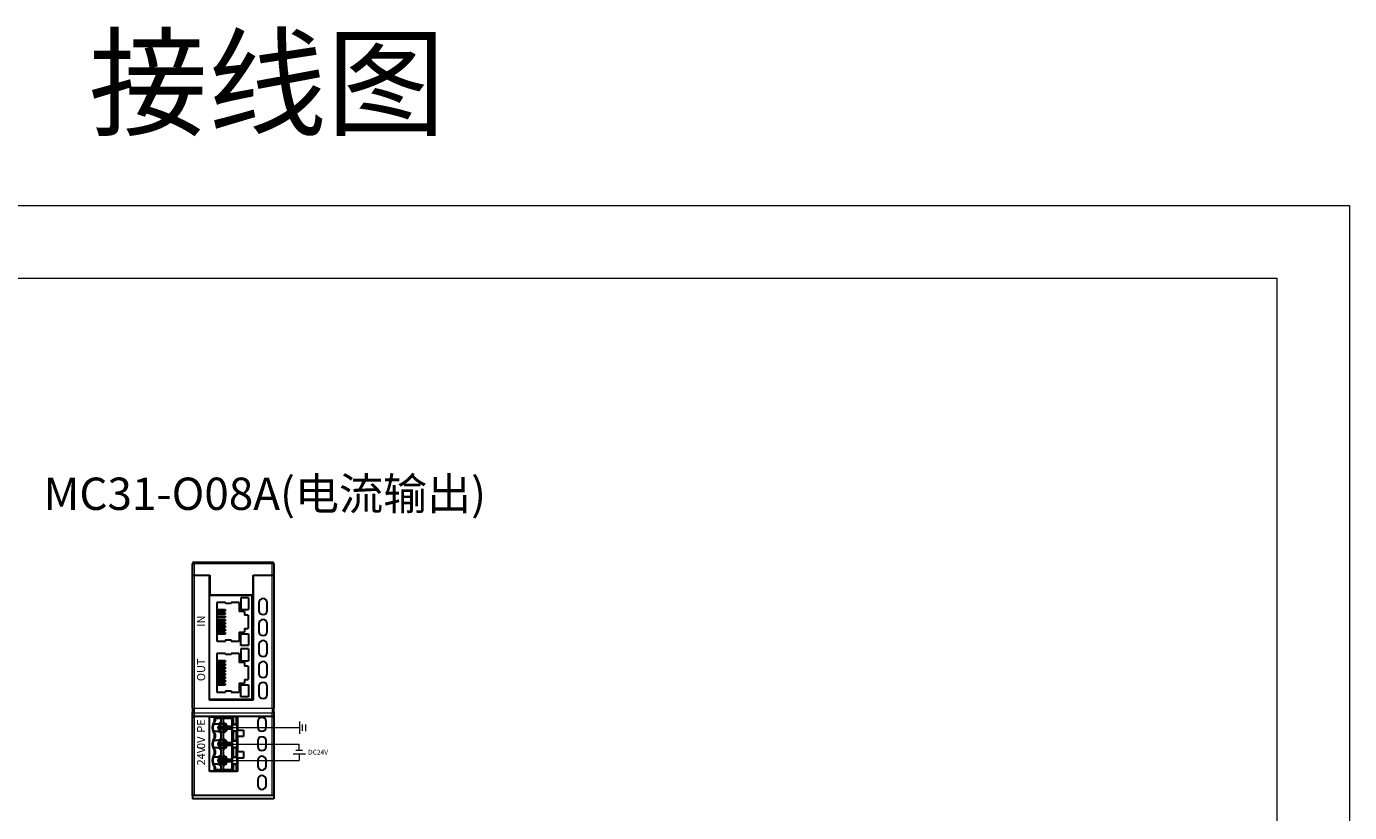
# Model space of a CAD drawing. Units: millimetres. Extents: x 1542 to 2913, y 3840 to 4369.
# Drawn here: x 2504 to 2913, y 4125 to 4369 of the extents above; entities that cross this region are included whole.
import ezdxf

# ---------------------------------------------------------------- set-up
doc = ezdxf.new("R2010")
doc.units = ezdxf.units.MM
doc.layers.get('0').update_dxf_attribs({"lineweight": 18})
doc.layers.add('DIM', color=3, linetype='Continuous', lineweight=13)
doc.layers.add('DWG', color=7, linetype='Continuous', lineweight=30)
doc.styles.add('宋体', font='txt')
doc.styles.add('标准', font='txt', dxfattribs={"width": 0.8})

msp = doc.modelspace()

# ---------------------------------------------------------------- linework, layer by layer
for points in [[(2245.035, 4313.165), (2913.285, 4313.165), (2913.285, 3840.665), (2245.035, 3840.665)], [(2267.535, 4290.665), (2890.785, 4290.665), (2890.785, 3863.165), (2267.535, 3863.165)]]:
    msp.add_lwpolyline(points, close=True)
at = {"layer": 'DIM', "color": 3}
msp.add_line((2564.192, 4151.551), (2588.081, 4151.551), dxfattribs=at)
at = {"layer": 'DIM', "color": 0}
for p, q in [((2588.081, 4153.464), (2588.081, 4149.638)), ((2589.071, 4150.557), (2589.071, 4152.546)), ((2590.058, 4150.489), (2590.058, 4152.478)), ((2586.121, 4143.439), (2589.947, 4143.439)), ((2589.028, 4144.429), (2587.04, 4144.429))]:
    msp.add_line(p, q, dxfattribs=at)
at = {"layer": 'DIM', "color": 5}
for p in [(2564.192, 4146.471), (2588.034, 4144.429)]:
    msp.add_line(p, (2588.034, 4146.471), dxfattribs=at)
at = {"layer": 'DIM', "color": 1}
for p in [(2588.034, 4143.439), (2564.192, 4141.391)]:
    msp.add_line(p, (2588.034, 4141.391), dxfattribs=at)
at = {"layer": 'DWG', "linetype": 'Continuous', "lineweight": 5}
for p, q in [((2554.992, 4202.271), (2555.492, 4202.271)), ((2555.492, 4202.771), (2555.492, 4202.271)), ((2555.492, 4202.271), (2555.492, 4198.755)), ((2579.692, 4202.271), (2555.492, 4202.271)), ((2579.692, 4202.771), (2579.692, 4202.271)), ((2580.192, 4202.271), (2579.692, 4202.271)), ((2579.692, 4198.755), (2579.692, 4202.271)), ((2555.492, 4198.755), (2555.492, 4157.588)), ((2579.692, 4157.588), (2579.692, 4198.755)), ((2554.992, 4157.588), (2555.492, 4157.588)), ((2555.492, 4157.588), (2579.692, 4157.588)), ((2555.492, 4157.588), (2555.492, 4156.056)), ((2579.692, 4156.056), (2555.492, 4156.056)), ((2555.492, 4156.056), (2555.492, 4154.977)), ((2555.492, 4154.977), (2555.492, 4130.518)), ((2567.526, 4152.635), (2567.526, 4154.479)), ((2567.722, 4154.491), (2567.722, 4152.651)), ((2568.43, 4154.891), (2568.43, 4152.651)), ((2568.626, 4154.891), (2568.626, 4152.635)), ((2579.692, 4157.588), (2580.192, 4157.588)), ((2579.692, 4157.588), (2579.692, 4156.056)), ((2579.692, 4154.977), (2579.692, 4156.056)), ((2579.692, 4130.518), (2579.692, 4154.977)), ((2567.526, 4147.555), (2567.526, 4150.467)), ((2567.722, 4150.451), (2567.722, 4147.571)), ((2568.43, 4150.451), (2568.43, 4147.571)), ((2568.626, 4150.467), (2568.626, 4147.555)), ((2567.526, 4142.475), (2567.526, 4145.387)), ((2567.722, 4145.371), (2567.722, 4142.491)), ((2568.43, 4145.371), (2568.43, 4142.491)), ((2568.626, 4145.387), (2568.626, 4142.475)), ((2567.526, 4138.463), (2567.526, 4140.307)), ((2567.722, 4140.291), (2567.722, 4138.451)), ((2568.43, 4140.291), (2568.43, 4138.051)), ((2568.626, 4140.307), (2568.626, 4138.051))]:
    msp.add_line(p, q, dxfattribs=at)
at = {"layer": 'DWG', "linetype": 'Continuous'}
for p, q in [((2554.992, 4198.755), (2554.992, 4202.271)), ((2555.492, 4202.771), (2561.992, 4202.771)), ((2561.992, 4202.771), (2579.692, 4202.771)), ((2580.192, 4202.271), (2580.192, 4198.755)), ((2554.992, 4198.755), (2555.492, 4198.755)), ((2554.992, 4157.588), (2554.992, 4198.755)), ((2554.992, 4198.755), (2555.492, 4198.755)), ((2555.492, 4198.755), (2560.342, 4198.755)), ((2555.492, 4198.755), (2560.292, 4198.755)), ((2560.292, 4160.055), (2560.292, 4198.755)), ((2560.342, 4197.655), (2560.292, 4197.655)), ((2560.342, 4198.755), (2560.342, 4192.555)), ((2573.742, 4198.755), (2579.692, 4198.755)), ((2573.742, 4192.555), (2573.742, 4198.755)), ((2573.792, 4197.655), (2573.742, 4197.655)), ((2573.792, 4198.755), (2573.792, 4160.055)), ((2573.792, 4198.755), (2579.692, 4198.755)), ((2580.192, 4198.755), (2579.692, 4198.755)), ((2579.692, 4198.755), (2580.192, 4198.755)), ((2580.192, 4198.755), (2580.192, 4157.588)), ((2560.292, 4160.255), (2560.292, 4192.555)), ((2573.392, 4192.555), (2560.292, 4192.555)), ((2560.342, 4192.555), (2573.742, 4192.555)), ((2569.947, 4191.718), (2569.947, 4188.08)), ((2572.284, 4191.718), (2572.284, 4188.08)), ((2573.392, 4192.555), (2573.392, 4160.255)), ((2573.392, 4191.571), (2573.792, 4191.571)), ((2562.525, 4190.296), (2562.525, 4178.357)), ((2562.774, 4188.143), (2562.525, 4188.143)), ((2562.525, 4187.648), (2562.774, 4187.648)), ((2562.774, 4188.143), (2565.087, 4188.143)), ((2562.774, 4188.143), (2562.774, 4187.648)), ((2562.774, 4187.648), (2565.087, 4187.648)), ((2565.087, 4188.143), (2565.087, 4187.648)), ((2565.2, 4190.296), (2565.2, 4189.959)), ((2566.995, 4190.296), (2566.995, 4189.959)), ((2569.417, 4190.296), (2569.417, 4187.501)), ((2571.139, 4187.501), (2571.139, 4186.393)), ((2573.392, 4189.041), (2573.525, 4188.993)), ((2575.542, 4190.238), (2575.542, 4187.838)), ((2578.142, 4187.838), (2578.142, 4190.238)), ((2562.774, 4187.127), (2562.525, 4187.127)), ((2562.525, 4186.632), (2562.774, 4186.632)), ((2562.774, 4186.111), (2562.525, 4186.111)), ((2562.525, 4185.603), (2562.774, 4185.603)), ((2562.774, 4185.082), (2562.525, 4185.082)), ((2562.525, 4184.587), (2562.774, 4184.587)), ((2562.774, 4184.066), (2562.525, 4184.066)), ((2562.525, 4183.571), (2562.774, 4183.571)), ((2562.774, 4187.127), (2562.774, 4186.632)), ((2562.774, 4187.127), (2565.087, 4187.127)), ((2565.087, 4186.632), (2562.774, 4186.632)), ((2562.774, 4186.111), (2565.087, 4186.111)), ((2562.774, 4186.111), (2562.774, 4185.603)), ((2565.087, 4185.603), (2562.774, 4185.603)), ((2562.774, 4185.082), (2562.774, 4184.587)), ((2562.774, 4185.082), (2565.087, 4185.082)), ((2562.774, 4184.587), (2565.087, 4184.587)), ((2562.774, 4183.571), (2562.774, 4184.066)), ((2565.087, 4184.066), (2562.774, 4184.066)), ((2562.774, 4183.571), (2565.087, 4183.571)), ((2565.087, 4187.127), (2565.087, 4186.632)), ((2565.087, 4186.111), (2565.087, 4185.603)), ((2565.087, 4185.082), (2565.087, 4184.587)), ((2565.087, 4184.066), (2565.087, 4183.571)), ((2572.248, 4186.393), (2572.248, 4182.261)), ((2573.392, 4185.041), (2573.525, 4184.993)), ((2575.542, 4183.74), (2575.542, 4181.34)), ((2578.142, 4181.34), (2578.142, 4183.74)), ((2562.774, 4183.05), (2562.525, 4183.05)), ((2562.525, 4182.542), (2562.774, 4182.542)), ((2562.774, 4182.022), (2562.525, 4182.022)), ((2562.525, 4181.526), (2562.774, 4181.526)), ((2562.774, 4181.006), (2562.525, 4181.006)), ((2562.525, 4180.51), (2562.774, 4180.51)), ((2562.774, 4183.05), (2565.087, 4183.05)), ((2562.774, 4182.542), (2562.774, 4183.05)), ((2565.087, 4182.542), (2562.774, 4182.542)), ((2562.774, 4182.022), (2565.087, 4182.022)), ((2562.774, 4182.022), (2562.774, 4181.526)), ((2565.087, 4181.526), (2562.774, 4181.526)), ((2562.774, 4181.006), (2562.774, 4180.51)), ((2562.774, 4181.006), (2565.087, 4181.006)), ((2565.087, 4180.51), (2562.774, 4180.51)), ((2565.087, 4183.05), (2565.087, 4182.542)), ((2565.087, 4182.022), (2565.087, 4181.526)), ((2565.087, 4181.006), (2565.087, 4180.51)), ((2569.417, 4181.152), (2569.417, 4178.357)), ((2569.947, 4180.574), (2572.284, 4180.574)), ((2569.947, 4176.936), (2569.947, 4180.574)), ((2571.139, 4182.261), (2571.139, 4181.152)), ((2572.284, 4180.574), (2572.284, 4176.936)), ((2573.392, 4181.041), (2573.525, 4180.993)), ((2565.2, 4178.779), (2565.2, 4178.357)), ((2566.995, 4178.779), (2566.995, 4178.357)), ((2572.284, 4176.936), (2569.947, 4176.936)), ((2569.947, 4175.918), (2569.947, 4172.28)), ((2572.284, 4175.918), (2572.284, 4172.28)), ((2573.392, 4177.041), (2573.525, 4176.993)), ((2575.542, 4177.243), (2575.542, 4174.843)), ((2578.142, 4174.843), (2578.142, 4177.243)), ((2562.525, 4174.496), (2562.525, 4162.557)), ((2562.774, 4172.343), (2562.525, 4172.343)), ((2562.525, 4171.848), (2562.774, 4171.848)), ((2562.774, 4171.327), (2562.525, 4171.327)), ((2562.774, 4172.343), (2565.087, 4172.343)), ((2562.774, 4172.343), (2562.774, 4171.848)), ((2562.774, 4171.848), (2565.087, 4171.848)), ((2562.774, 4171.327), (2565.087, 4171.327)), ((2562.774, 4171.327), (2562.774, 4170.832)), ((2565.087, 4172.343), (2565.087, 4171.848)), ((2565.087, 4171.327), (2565.087, 4170.832)), ((2565.2, 4174.496), (2565.2, 4174.159)), ((2566.995, 4174.496), (2566.995, 4174.159)), ((2569.417, 4174.496), (2569.417, 4171.701)), ((2571.139, 4171.701), (2571.139, 4170.593)), ((2573.392, 4173.041), (2573.525, 4172.993)), ((2562.525, 4170.832), (2562.774, 4170.832)), ((2562.774, 4170.311), (2562.525, 4170.311)), ((2562.525, 4169.803), (2562.774, 4169.803)), ((2562.774, 4169.282), (2562.525, 4169.282)), ((2562.525, 4168.787), (2562.774, 4168.787)), ((2562.774, 4168.266), (2562.525, 4168.266)), ((2562.525, 4167.771), (2562.774, 4167.771)), ((2562.774, 4167.25), (2562.525, 4167.25)), ((2562.525, 4166.742), (2562.774, 4166.742)), ((2565.087, 4170.832), (2562.774, 4170.832)), ((2562.774, 4170.311), (2565.087, 4170.311)), ((2562.774, 4170.311), (2562.774, 4169.803)), ((2565.087, 4169.803), (2562.774, 4169.803)), ((2562.774, 4169.282), (2565.087, 4169.282)), ((2562.774, 4169.282), (2562.774, 4168.787)), ((2562.774, 4168.787), (2565.087, 4168.787)), ((2562.774, 4167.771), (2562.774, 4168.266)), ((2565.087, 4168.266), (2562.774, 4168.266)), ((2562.774, 4167.771), (2565.087, 4167.771)), ((2562.774, 4166.742), (2562.774, 4167.25)), ((2562.774, 4167.25), (2565.087, 4167.25)), ((2565.087, 4166.742), (2562.774, 4166.742)), ((2565.087, 4170.311), (2565.087, 4169.803)), ((2565.087, 4169.282), (2565.087, 4168.787)), ((2565.087, 4168.266), (2565.087, 4167.771)), ((2565.087, 4167.25), (2565.087, 4166.742)), ((2572.248, 4170.593), (2572.248, 4166.461)), ((2573.392, 4169.041), (2573.525, 4168.993)), ((2575.542, 4170.745), (2575.542, 4168.345)), ((2578.142, 4168.345), (2578.142, 4170.745)), ((2562.774, 4166.222), (2562.525, 4166.222)), ((2562.525, 4165.726), (2562.774, 4165.726)), ((2562.774, 4165.206), (2562.525, 4165.206)), ((2562.525, 4164.71), (2562.774, 4164.71)), ((2562.774, 4166.222), (2565.087, 4166.222)), ((2562.774, 4166.222), (2562.774, 4165.726)), ((2565.087, 4165.726), (2562.774, 4165.726)), ((2562.774, 4165.206), (2565.087, 4165.206)), ((2562.774, 4165.206), (2562.774, 4164.71)), ((2565.087, 4164.71), (2562.774, 4164.71)), ((2565.087, 4166.222), (2565.087, 4165.726)), ((2565.087, 4165.206), (2565.087, 4164.71)), ((2565.2, 4162.979), (2565.2, 4162.557)), ((2566.995, 4162.979), (2566.995, 4162.557)), ((2569.417, 4165.352), (2569.417, 4162.557)), ((2569.947, 4161.136), (2569.947, 4164.774)), ((2569.947, 4164.774), (2572.284, 4164.774)), ((2571.139, 4166.461), (2571.139, 4165.352)), ((2572.284, 4164.774), (2572.284, 4161.136)), ((2573.392, 4165.041), (2573.525, 4164.993)), ((2575.542, 4164.248), (2575.542, 4161.848)), ((2578.142, 4161.848), (2578.142, 4164.248)), ((2573.392, 4160.255), (2560.292, 4160.255)), ((2573.792, 4160.055), (2560.292, 4160.055)), ((2564.561, 4160.255), (2565.111, 4160.055)), ((2570.253, 4160.056), (2569.703, 4160.256)), ((2572.284, 4161.136), (2569.947, 4161.136)), ((2573.392, 4161.041), (2573.525, 4160.993)), ((2554.992, 4157.588), (2554.992, 4156.439)), ((2554.992, 4155.21), (2554.992, 4156.439)), ((2554.992, 4130.461), (2554.992, 4155.21)), ((2560.292, 4154.977), (2555.492, 4154.977)), ((2568.892, 4154.977), (2560.292, 4154.977)), ((2560.292, 4137.955), (2560.292, 4154.977)), ((2560.292, 4138.051), (2560.292, 4154.891)), ((2560.292, 4154.891), (2563.731, 4154.891)), ((2560.351, 4154.977), (2560.351, 4154.891)), ((2560.953, 4154.891), (2560.953, 4154.977)), ((2561.842, 4153.646), (2561.842, 4154.491)), ((2562.042, 4154.341), (2561.842, 4154.491)), ((2561.842, 4154.491), (2567.722, 4154.491)), ((2562.462, 4154.891), (2562.226, 4154.977)), ((2563.731, 4154.891), (2564.653, 4154.891)), ((2568.43, 4154.891), (2564.653, 4154.891)), ((2567.526, 4154.479), (2567.353, 4154.416)), ((2568.073, 4154.977), (2568.309, 4154.891)), ((2568.626, 4154.891), (2568.43, 4154.891)), ((2568.794, 4154.891), (2568.626, 4154.891)), ((2568.794, 4154.891), (2568.794, 4152.551)), ((2568.794, 4154.715), (2568.892, 4154.679)), ((2568.892, 4154.977), (2568.892, 4150.795)), ((2579.692, 4154.977), (2568.892, 4154.977)), ((2580.192, 4156.439), (2580.192, 4157.588)), ((2580.192, 4156.439), (2580.192, 4155.21)), ((2580.192, 4155.21), (2580.192, 4130.461)), ((2562.985, 4152.601), (2561.489, 4152.601)), ((2561.489, 4150.501), (2562.985, 4150.501)), ((2567.348, 4154.341), (2562.042, 4154.341)), ((2562.042, 4154.341), (2562.042, 4153.573)), ((2562.042, 4153.573), (2562.042, 4153.573)), ((2563.692, 4151.051), (2563.692, 4152.051)), ((2563.692, 4152.051), (2563.892, 4151.851)), ((2563.692, 4152.051), (2564.692, 4152.051)), ((2563.892, 4151.251), (2563.692, 4151.051)), ((2564.692, 4151.051), (2563.692, 4151.051)), ((2563.742, 4154.341), (2563.742, 4153.087)), ((2563.892, 4151.851), (2563.892, 4151.251)), ((2564.492, 4151.851), (2563.892, 4151.851)), ((2563.892, 4151.251), (2564.492, 4151.251)), ((2564.692, 4152.051), (2564.492, 4151.851)), ((2564.492, 4151.251), (2564.492, 4151.851)), ((2564.492, 4151.251), (2564.692, 4151.051)), ((2564.642, 4152.717), (2564.642, 4154.341)), ((2564.642, 4147.637), (2564.642, 4150.385)), ((2564.692, 4152.051), (2564.692, 4151.051)), ((2565.728, 4152.001), (2567.309, 4152.001)), ((2567.309, 4151.101), (2565.728, 4151.101)), ((2567.298, 4152.001), (2567.298, 4154.341)), ((2567.298, 4146.921), (2567.298, 4151.101)), ((2567.309, 4151.101), (2567.309, 4152.001)), ((2567.353, 4154.416), (2567.348, 4154.341)), ((2567.353, 4152.551), (2567.353, 4154.416)), ((2567.526, 4152.635), (2567.353, 4152.551)), ((2567.353, 4150.551), (2567.353, 4152.551)), ((2567.353, 4152.551), (2568.792, 4152.551)), ((2567.353, 4152.551), (2567.353, 4152.551)), ((2567.353, 4150.551), (2568.792, 4150.551)), ((2567.353, 4150.551), (2567.353, 4150.551)), ((2567.353, 4147.471), (2567.353, 4150.551)), ((2567.353, 4150.551), (2567.526, 4150.467)), ((2567.722, 4152.651), (2568.43, 4152.651)), ((2567.722, 4150.451), (2568.43, 4150.451)), ((2568.794, 4152.551), (2568.626, 4152.635)), ((2568.794, 4150.551), (2568.626, 4150.467)), ((2568.792, 4152.551), (2568.794, 4152.551)), ((2568.792, 4150.551), (2568.792, 4152.551)), ((2568.792, 4150.551), (2568.794, 4150.551)), ((2568.892, 4152.551), (2568.794, 4152.586)), ((2568.794, 4150.551), (2568.794, 4147.471)), ((2568.892, 4150.795), (2570.792, 4150.795)), ((2570.792, 4150.795), (2570.792, 4148.795)), ((2575.192, 4153.434), (2575.192, 4151.732)), ((2577.792, 4151.732), (2577.792, 4153.434)), ((2562.985, 4147.521), (2561.489, 4147.521)), ((2561.842, 4148.566), (2561.842, 4149.457)), ((2562.042, 4149.53), (2562.042, 4149.53)), ((2562.042, 4149.53), (2562.042, 4148.493)), ((2562.042, 4148.493), (2562.042, 4148.493)), ((2563.692, 4145.971), (2563.692, 4146.971)), ((2563.692, 4146.971), (2564.692, 4146.971)), ((2563.692, 4146.971), (2563.892, 4146.771)), ((2563.742, 4150.016), (2563.742, 4148.007)), ((2564.492, 4146.771), (2563.892, 4146.771)), ((2563.892, 4146.771), (2563.892, 4146.171)), ((2564.692, 4146.971), (2564.492, 4146.771)), ((2564.492, 4146.171), (2564.492, 4146.771)), ((2564.692, 4146.971), (2564.692, 4145.971)), ((2565.728, 4146.921), (2567.309, 4146.921)), ((2567.309, 4146.021), (2567.309, 4146.921)), ((2567.526, 4147.555), (2567.353, 4147.471)), ((2567.353, 4145.471), (2567.353, 4147.471)), ((2567.353, 4147.471), (2567.353, 4147.471)), ((2567.353, 4147.471), (2568.792, 4147.471)), ((2567.722, 4147.571), (2568.43, 4147.571)), ((2568.794, 4147.471), (2568.626, 4147.555)), ((2568.792, 4145.471), (2568.792, 4147.471)), ((2568.792, 4147.471), (2568.794, 4147.471)), ((2568.792, 4146.716), (2568.892, 4146.679)), ((2568.892, 4148.551), (2568.794, 4148.586)), ((2570.792, 4148.795), (2568.892, 4148.795)), ((2568.892, 4148.795), (2568.892, 4144.115)), ((2575.192, 4147.434), (2575.192, 4145.732)), ((2577.792, 4145.732), (2577.792, 4147.434)), ((2561.489, 4145.421), (2562.985, 4145.421)), ((2562.985, 4142.441), (2561.489, 4142.441)), ((2561.842, 4143.486), (2561.842, 4144.377)), ((2562.042, 4144.45), (2562.042, 4143.413)), ((2562.042, 4144.45), (2562.042, 4144.45)), ((2562.042, 4143.413), (2562.042, 4143.413)), ((2563.892, 4146.171), (2563.692, 4145.971)), ((2564.692, 4145.971), (2563.692, 4145.971)), ((2563.742, 4144.936), (2563.742, 4142.927)), ((2563.892, 4146.171), (2564.492, 4146.171)), ((2564.492, 4146.171), (2564.692, 4145.971)), ((2564.642, 4142.557), (2564.642, 4145.305)), ((2567.309, 4146.021), (2565.728, 4146.021)), ((2567.298, 4141.841), (2567.298, 4146.021)), ((2567.353, 4145.471), (2568.792, 4145.471)), ((2567.353, 4145.471), (2567.353, 4145.471)), ((2567.353, 4142.391), (2567.353, 4145.471)), ((2567.353, 4145.471), (2567.526, 4145.387)), ((2567.526, 4142.475), (2567.353, 4142.391)), ((2567.353, 4140.391), (2567.353, 4142.391)), ((2567.353, 4142.391), (2568.792, 4142.391)), ((2567.353, 4142.391), (2567.353, 4142.391)), ((2567.722, 4145.371), (2568.43, 4145.371)), ((2567.722, 4142.491), (2568.43, 4142.491)), ((2568.794, 4145.471), (2568.626, 4145.387)), ((2568.794, 4142.391), (2568.626, 4142.475)), ((2568.792, 4145.471), (2568.794, 4145.471)), ((2568.792, 4142.391), (2568.794, 4142.391)), ((2568.792, 4140.391), (2568.792, 4142.391)), ((2568.794, 4145.471), (2568.794, 4142.391)), ((2568.892, 4144.551), (2568.794, 4144.586)), ((2568.892, 4144.115), (2570.792, 4144.115)), ((2570.792, 4144.115), (2570.792, 4142.115)), ((2561.489, 4140.341), (2562.985, 4140.341)), ((2561.842, 4138.451), (2561.842, 4139.297)), ((2561.842, 4138.451), (2562.042, 4138.601)), ((2567.722, 4138.451), (2561.842, 4138.451)), ((2562.042, 4139.37), (2562.042, 4139.37)), ((2562.042, 4139.37), (2562.042, 4138.601)), ((2562.042, 4138.601), (2567.348, 4138.601)), ((2563.692, 4140.891), (2563.692, 4141.891)), ((2563.692, 4141.891), (2563.892, 4141.691)), ((2563.692, 4141.891), (2564.692, 4141.891)), ((2563.892, 4141.091), (2563.692, 4140.891)), ((2564.692, 4140.891), (2563.692, 4140.891)), ((2563.742, 4139.856), (2563.742, 4138.601)), ((2563.892, 4141.691), (2563.892, 4141.091)), ((2564.492, 4141.691), (2563.892, 4141.691)), ((2563.892, 4141.091), (2564.492, 4141.091)), ((2564.692, 4141.891), (2564.492, 4141.691)), ((2564.492, 4141.091), (2564.492, 4141.691)), ((2564.492, 4141.091), (2564.692, 4140.891)), ((2564.642, 4138.601), (2564.642, 4140.225)), ((2564.692, 4141.891), (2564.692, 4140.891)), ((2565.728, 4141.841), (2567.309, 4141.841)), ((2567.309, 4140.941), (2565.728, 4140.941)), ((2567.298, 4138.601), (2567.298, 4140.941)), ((2567.309, 4140.941), (2567.309, 4141.841)), ((2567.348, 4138.601), (2567.353, 4138.526)), ((2567.353, 4140.391), (2567.353, 4140.391)), ((2567.353, 4140.391), (2568.792, 4140.391)), ((2567.353, 4138.526), (2567.353, 4140.391)), ((2567.353, 4140.391), (2567.526, 4140.307)), ((2567.353, 4138.526), (2567.526, 4138.463)), ((2567.722, 4140.291), (2568.43, 4140.291)), ((2568.794, 4140.391), (2568.626, 4140.307)), ((2568.892, 4140.551), (2568.792, 4140.587)), ((2568.792, 4140.391), (2568.794, 4140.391)), ((2568.794, 4140.391), (2568.794, 4138.051)), ((2568.794, 4138.203), (2568.892, 4138.203)), ((2568.892, 4142.115), (2568.892, 4137.955)), ((2570.792, 4142.115), (2568.892, 4142.115)), ((2575.192, 4141.434), (2575.192, 4139.732)), ((2577.792, 4139.732), (2577.792, 4141.434)), ((2563.731, 4138.051), (2560.292, 4138.051)), ((2568.892, 4137.955), (2560.292, 4137.955)), ((2561.013, 4137.956), (2561.012, 4138.051)), ((2564.653, 4138.051), (2563.731, 4138.051)), ((2568.43, 4138.051), (2564.653, 4138.051)), ((2568.43, 4138.051), (2568.626, 4138.051)), ((2568.626, 4138.051), (2568.794, 4138.051)), ((2575.192, 4135.434), (2575.192, 4133.732)), ((2577.792, 4133.732), (2577.792, 4135.434)), ((2554.992, 4130.461), (2554.992, 4129.487)), ((2579.692, 4130.518), (2555.492, 4130.518)), ((2580.192, 4130.461), (2580.192, 4129.487)), ((2580.192, 4129.487), (2554.992, 4129.487))]:
    msp.add_line(p, q, dxfattribs=at)
for centre in [(2564.192, 4151.551), (2564.192, 4146.471), (2564.192, 4141.391)]:
    msp.add_circle(centre, 1.25, dxfattribs=at)
at = {"layer": 'DWG', "linetype": 'Continuous', "lineweight": 5}
for centre in [(2564.192, 4151.551), (2564.192, 4146.471), (2564.192, 4141.391)]:
    msp.add_circle(centre, 1.05, dxfattribs=at)
at = {"layer": 'DWG', "linetype": 'Continuous'}
for centre, radius, start, end in [((2555.492, 4202.271), 0.5, 90, 180), ((2579.692, 4202.271), 0.5, 0, 90), ((2576.842, 4190.238), 1.3, 0, 180), ((2573.183, 4192.053), 1, 282.06249, 307.51562), ((2573.183, 4188.053), 1, 282.06249, 307.51562), ((2573.183, 4188.053), 1, 52.48376, 70), ((2576.842, 4187.838), 1.3, 180, 0), ((2573.183, 4184.053), 1, 282.06249, 307.51562), ((2573.183, 4184.053), 1, 52.48376, 70), ((2576.842, 4183.74), 1.3, 0, 180), ((2573.183, 4180.053), 1, 282.06249, 307.51562), ((2573.183, 4180.053), 1, 52.48376, 70), ((2576.842, 4181.34), 1.3, 180, 0), ((2573.183, 4176.053), 1, 282.06249, 307.51562), ((2573.183, 4176.053), 1, 52.48376, 70), ((2576.842, 4177.243), 1.3, 0, 180), ((2573.183, 4172.053), 1, 282.06249, 307.51562), ((2573.183, 4172.053), 1, 52.48376, 70), ((2576.842, 4174.843), 1.3, 180, 0), ((2576.842, 4170.745), 1.3, 0, 180), ((2573.183, 4168.053), 1, 282.06249, 307.51562), ((2573.183, 4168.053), 1, 52.48376, 70), ((2576.842, 4168.345), 1.3, 180, 0), ((2573.183, 4164.053), 1, 282.06249, 307.51562), ((2573.183, 4164.053), 1, 52.48376, 70), ((2576.842, 4164.248), 1.3, 0, 180), ((2562.236, 4160.038), 1, 167.41658, 178.97594), ((2573.183, 4160.053), 1, 52.48376, 70), ((2576.842, 4161.848), 1.3, 180, 0), ((2576.492, 4153.434), 1.3, 360, 180), ((2564.192, 4151.551), 3.1, 140.59333, 219.40673), ((2564.192, 4151.551), 2.9, 139.29387, 220.70613), ((2564.192, 4151.551), 2.9, 139.28705, 139.29387), ((2564.192, 4151.551), 1.6, 106.33482, 138.9855), ((2564.192, 4151.551), 1.6, 221.0145, 253.66518), ((2564.192, 4151.551), 1.6, 16.33482, 73.66518), ((2564.192, 4151.551), 1.6, 286.33482, 343.66518), ((2576.492, 4151.732), 1.3, 180, 0), ((2564.192, 4146.471), 3.1, 140.59333, 219.40673), ((2564.192, 4146.471), 2.9, 139.29387, 220.70613), ((2564.192, 4151.551), 2.9, 220.70613, 220.71301), ((2564.192, 4146.471), 2.9, 139.28706, 139.29387), ((2564.192, 4146.471), 1.6, 106.33482, 138.9855), ((2564.192, 4146.471), 1.6, 16.33482, 73.66518), ((2576.492, 4147.434), 1.3, 360, 180), ((2564.192, 4141.391), 3.1, 140.59333, 219.40673), ((2564.192, 4141.391), 2.9, 139.29387, 220.70613), ((2564.192, 4146.471), 2.9, 220.70613, 220.71301), ((2564.192, 4141.391), 2.9, 139.28705, 139.29387), ((2564.192, 4146.471), 1.6, 221.0145, 253.66518), ((2564.192, 4141.391), 1.6, 106.33482, 138.9855), ((2564.192, 4146.471), 1.6, 286.33482, 343.66518), ((2564.192, 4141.391), 1.6, 16.33482, 73.66518), ((2576.492, 4145.732), 1.3, 180, 0), ((2576.492, 4141.434), 1.3, 0, 180), ((2564.192, 4141.391), 2.9, 220.70613, 220.713), ((2564.192, 4141.391), 1.6, 221.0145, 253.66518), ((2564.192, 4141.391), 1.6, 286.33482, 343.66518), ((2576.492, 4139.732), 1.3, 180, 0), ((2576.492, 4135.434), 1.3, 0, 180), ((2576.492, 4133.732), 1.3, 180, 0)]:
    msp.add_arc(centre, radius, start, end, dxfattribs=at)
at = {"layer": 'DWG', "linetype": 'Continuous', "lineweight": 5}
for centre, start_param, end_param in [((2555.492, 4156.439), 3.1415927, 4.712389), ((2579.692, 4156.439), 4.712389, 6.2831853)]:
    msp.add_ellipse(centre, major_axis=(0.5, 0), ratio=0.7660444, start_param=start_param, end_param=end_param, dxfattribs=at)
at = {"layer": 'DWG', "linetype": 'Continuous'}
for centre, major_axis, ratio, start_param, end_param in [((2555.492, 4155.21), (0.5, 0), 0.4663077, 3.1415927, 4.712389), ((2567.722, 4154.476), (0.2, 0), 0.075, 1.5707963, 2.938858), ((2579.692, 4155.21), (0.5, 0), 0.4663077, 4.712389, 6.2831853), ((2567.722, 4152.631), (0.2, 0), 0.1, 1.5707963, 2.938858), ((2567.722, 4150.471), (0.2, 0), 0.1, 3.3443273, 4.712389), ((2568.43, 4152.631), (0.2, 0), 0.1, 0.1973956, 1.5707963), ((2568.43, 4150.471), (0.2, 0), 0.1, 4.712389, 6.0857897), ((2567.722, 4147.551), (0.2, 0), 0.1, 1.5707963, 2.938858), ((2568.43, 4147.551), (0.2, 0), 0.1, 0.1973956, 1.5707963), ((2567.722, 4145.391), (0.2, 0), 0.1, 3.3443273, 4.712389), ((2567.722, 4142.471), (0.2, 0), 0.1, 1.5707963, 2.938858), ((2568.43, 4145.391), (0.2, 0), 0.1, 4.712389, 6.0857897), ((2568.43, 4142.471), (0.2, 0), 0.1, 0.1973956, 1.5707963), ((2567.722, 4140.311), (0.2, 0), 0.1, 3.3443273, 4.712389), ((2567.722, 4138.466), (0.2, 0), 0.075, 3.3443273, 4.712389), ((2568.43, 4140.311), (0.2, 0), 0.1, 4.712389, 6.0857897), ((2555.492, 4130.461), (0.5, 0), 0.1136364, 1.570803, 3.1415927), ((2579.692, 4130.461), (0.5, 0), 0.1136364, 0, 1.5707897)]:
    msp.add_ellipse(centre, major_axis=major_axis, ratio=ratio, start_param=start_param, end_param=end_param, dxfattribs=at)
for points, knots in [([(2572.284, 4191.718), (2572.276, 4191.718), (2572.268, 4191.718), (2571.497, 4191.718), (2570.734, 4191.718), (2569.963, 4191.718), (2569.955, 4191.718), (2569.947, 4191.718)], [0, 0, 0, 0, 0.024095, 0.024095, 2.3131353, 2.3131353, 2.3372298, 2.3372298, 2.3372298, 2.3372298]), ([(2565.2, 4190.296), (2565.192, 4190.296), (2565.184, 4190.296), (2564.3, 4190.296), (2563.425, 4190.296), (2562.541, 4190.296), (2562.533, 4190.296), (2562.525, 4190.296)], [0, 0, 0, 0, 0.0240945, 0.0240945, 2.6504667, 2.6504667, 2.6745617, 2.6745617, 2.6745617, 2.6745617]), ([(2566.995, 4189.959), (2566.991, 4189.959), (2566.987, 4189.959), (2566.397, 4189.959), (2565.81, 4189.959), (2565.216, 4189.959), (2565.208, 4189.959), (2565.2, 4189.959)], [0, 0, 0, 0, 0.0120472, 0.0120472, 1.7709939, 1.7709939, 1.7950888, 1.7950888, 1.7950888, 1.7950888]), ([(2569.417, 4190.296), (2569.404, 4190.296), (2569.392, 4190.296), (2568.597, 4190.296), (2567.814, 4190.296), (2567.019, 4190.296), (2567.007, 4190.296), (2566.995, 4190.296)], [0, 0, 0, 0, 0.0361427, 0.0361427, 2.3854203, 2.3854203, 2.4215625, 2.4215625, 2.4215625, 2.4215625]), ([(2571.139, 4187.501), (2571.131, 4187.501), (2571.123, 4187.501), (2570.549, 4187.501), (2569.983, 4187.501), (2569.417, 4187.501)], [0, 0, 0, 0, 0.0240955, 0.0240955, 1.7228039, 1.7228039, 1.7228039, 1.7228039]), ([(2569.947, 4188.08), (2569.955, 4188.08), (2569.963, 4188.08), (2570.734, 4188.08), (2571.497, 4188.08), (2572.268, 4188.08), (2572.276, 4188.08), (2572.284, 4188.08)], [0, 0, 0, 0, 0.024095, 0.024095, 2.3131349, 2.3131349, 2.3372293, 2.3372293, 2.3372293, 2.3372293]), ([(2572.248, 4186.393), (2571.882, 4186.393), (2571.517, 4186.393), (2571.147, 4186.393), (2571.143, 4186.393), (2571.139, 4186.393)], [0, 0, 0, 0, 1.0963302, 1.0963302, 1.1083769, 1.1083769, 1.1083769, 1.1083769]), ([(2569.417, 4181.152), (2569.983, 4181.152), (2570.549, 4181.152), (2571.123, 4181.152), (2571.131, 4181.152), (2571.139, 4181.152)], [0, 0, 0, 0, 1.6987089, 1.6987089, 1.7228039, 1.7228039, 1.7228039, 1.7228039]), ([(2571.139, 4182.261), (2571.143, 4182.261), (2571.147, 4182.261), (2571.517, 4182.261), (2571.882, 4182.261), (2572.248, 4182.261)], [0, 0, 0, 0, 0.0120472, 0.0120472, 1.1083769, 1.1083769, 1.1083769, 1.1083769]), ([(2562.525, 4178.357), (2562.533, 4178.357), (2562.541, 4178.357), (2563.425, 4178.357), (2564.3, 4178.357), (2565.184, 4178.357), (2565.192, 4178.357), (2565.2, 4178.357)], [0, 0, 0, 0, 0.0240945, 0.0240945, 2.6504672, 2.6504672, 2.6745617, 2.6745617, 2.6745617, 2.6745617]), ([(2565.2, 4178.779), (2565.208, 4178.779), (2565.216, 4178.779), (2565.81, 4178.779), (2566.397, 4178.779), (2566.987, 4178.779), (2566.991, 4178.779), (2566.995, 4178.779)], [0, 0, 0, 0, 0.024095, 0.024095, 1.7830416, 1.7830416, 1.7950888, 1.7950888, 1.7950888, 1.7950888]), ([(2566.995, 4178.357), (2567.007, 4178.357), (2567.019, 4178.357), (2567.814, 4178.357), (2568.597, 4178.357), (2569.392, 4178.357), (2569.404, 4178.357), (2569.417, 4178.357)], [0, 0, 0, 0, 0.0361427, 0.0361427, 2.3854208, 2.3854208, 2.421563, 2.421563, 2.421563, 2.421563]), ([(2572.284, 4175.918), (2572.276, 4175.918), (2572.268, 4175.918), (2571.497, 4175.918), (2570.734, 4175.918), (2569.963, 4175.918), (2569.955, 4175.918), (2569.947, 4175.918)], [0, 0, 0, 0, 0.024095, 0.024095, 2.3131353, 2.3131353, 2.3372298, 2.3372298, 2.3372298, 2.3372298]), ([(2565.2, 4174.496), (2565.192, 4174.496), (2565.184, 4174.496), (2564.3, 4174.496), (2563.425, 4174.496), (2562.541, 4174.496), (2562.533, 4174.496), (2562.525, 4174.496)], [0, 0, 0, 0, 0.0240945, 0.0240945, 2.6504667, 2.6504667, 2.6745617, 2.6745617, 2.6745617, 2.6745617]), ([(2566.995, 4174.159), (2566.991, 4174.159), (2566.987, 4174.159), (2566.397, 4174.159), (2565.81, 4174.159), (2565.216, 4174.159), (2565.208, 4174.159), (2565.2, 4174.159)], [0, 0, 0, 0, 0.0120472, 0.0120472, 1.7709939, 1.7709939, 1.7950888, 1.7950888, 1.7950888, 1.7950888]), ([(2569.417, 4174.496), (2569.404, 4174.496), (2569.392, 4174.496), (2568.597, 4174.496), (2567.814, 4174.496), (2567.019, 4174.496), (2567.007, 4174.496), (2566.995, 4174.496)], [0, 0, 0, 0, 0.0361427, 0.0361427, 2.3854203, 2.3854203, 2.4215625, 2.4215625, 2.4215625, 2.4215625]), ([(2571.139, 4171.701), (2571.131, 4171.701), (2571.123, 4171.701), (2570.549, 4171.701), (2569.983, 4171.701), (2569.417, 4171.701)], [0, 0, 0, 0, 0.0240955, 0.0240955, 1.7228039, 1.7228039, 1.7228039, 1.7228039]), ([(2569.947, 4172.28), (2569.955, 4172.28), (2569.963, 4172.28), (2570.734, 4172.28), (2571.497, 4172.28), (2572.268, 4172.28), (2572.276, 4172.28), (2572.284, 4172.28)], [0, 0, 0, 0, 0.024095, 0.024095, 2.3131349, 2.3131349, 2.3372293, 2.3372293, 2.3372293, 2.3372293]), ([(2572.248, 4170.593), (2571.882, 4170.593), (2571.517, 4170.593), (2571.147, 4170.593), (2571.143, 4170.593), (2571.139, 4170.593)], [0, 0, 0, 0, 1.0963302, 1.0963302, 1.1083769, 1.1083769, 1.1083769, 1.1083769]), ([(2565.2, 4162.979), (2565.208, 4162.979), (2565.216, 4162.979), (2565.81, 4162.979), (2566.397, 4162.979), (2566.987, 4162.979), (2566.991, 4162.979), (2566.995, 4162.979)], [0, 0, 0, 0, 0.024095, 0.024095, 1.7830416, 1.7830416, 1.7950888, 1.7950888, 1.7950888, 1.7950888]), ([(2569.417, 4165.352), (2569.983, 4165.352), (2570.549, 4165.352), (2571.123, 4165.352), (2571.131, 4165.352), (2571.139, 4165.352)], [0, 0, 0, 0, 1.6987089, 1.6987089, 1.7228039, 1.7228039, 1.7228039, 1.7228039]), ([(2571.139, 4166.461), (2571.143, 4166.461), (2571.147, 4166.461), (2571.517, 4166.461), (2571.882, 4166.461), (2572.248, 4166.461)], [0, 0, 0, 0, 0.0120472, 0.0120472, 1.1083769, 1.1083769, 1.1083769, 1.1083769]), ([(2562.525, 4162.557), (2562.533, 4162.557), (2562.541, 4162.557), (2563.425, 4162.557), (2564.3, 4162.557), (2565.184, 4162.557), (2565.192, 4162.557), (2565.2, 4162.557)], [0, 0, 0, 0, 0.0240945, 0.0240945, 2.6504672, 2.6504672, 2.6745617, 2.6745617, 2.6745617, 2.6745617]), ([(2566.995, 4162.557), (2567.007, 4162.557), (2567.019, 4162.557), (2567.814, 4162.557), (2568.597, 4162.557), (2569.392, 4162.557), (2569.404, 4162.557), (2569.417, 4162.557)], [0, 0, 0, 0, 0.0361427, 0.0361427, 2.3854208, 2.3854208, 2.421563, 2.421563, 2.421563, 2.421563]), ([(2561.994, 4153.443), (2561.961, 4153.456), (2561.929, 4153.469), (2561.863, 4153.494), (2561.83, 4153.507), (2561.797, 4153.519)], [0, 0, 0, 0, 0.10539189, 0.10539189, 0.21135973, 0.21135973, 0.21135973, 0.21135973]), ([(2561.994, 4153.443), (2562.001, 4153.452), (2562.016, 4153.471), (2562.031, 4153.503), (2562.04, 4153.537), (2562.042, 4153.561), (2562.042, 4153.573)], [0, 0, 0, 0, 0.03547137, 0.07093987, 0.10640849, 0.14188026, 0.14188026, 0.14188026, 0.14188026]), ([(2561.797, 4149.583), (2561.83, 4149.596), (2561.863, 4149.609), (2561.929, 4149.634), (2561.961, 4149.647), (2561.994, 4149.66)], [0, 0, 0, 0, 0.10596783, 0.10596783, 0.21135973, 0.21135973, 0.21135973, 0.21135973]), ([(2561.994, 4148.363), (2561.961, 4148.376), (2561.929, 4148.389), (2561.863, 4148.414), (2561.83, 4148.427), (2561.797, 4148.439)], [0, 0, 0, 0, 0.10539189, 0.10539189, 0.21135973, 0.21135973, 0.21135973, 0.21135973]), ([(2562.042, 4149.53), (2562.042, 4149.542), (2562.04, 4149.565), (2562.031, 4149.599), (2562.016, 4149.632), (2562.001, 4149.65), (2561.994, 4149.66)], [0, 0, 0, 0, 0.03547108, 0.07093901, 0.10640682, 0.1418775, 0.1418775, 0.1418775, 0.1418775]), ([(2561.994, 4148.363), (2562.001, 4148.372), (2562.016, 4148.391), (2562.031, 4148.423), (2562.04, 4148.457), (2562.042, 4148.481), (2562.042, 4148.493)], [0, 0, 0, 0, 0.03547153, 0.07094018, 0.10640897, 0.1418809, 0.1418809, 0.1418809, 0.1418809]), ([(2561.797, 4144.503), (2561.83, 4144.516), (2561.863, 4144.529), (2561.929, 4144.554), (2561.961, 4144.567), (2561.994, 4144.58)], [0, 0, 0, 0, 0.10596783, 0.10596783, 0.21135973, 0.21135973, 0.21135973, 0.21135973]), ([(2561.994, 4143.283), (2561.961, 4143.296), (2561.929, 4143.309), (2561.863, 4143.334), (2561.83, 4143.347), (2561.797, 4143.359)], [0, 0, 0, 0, 0.10539189, 0.10539189, 0.21135973, 0.21135973, 0.21135973, 0.21135973]), ([(2562.042, 4144.45), (2562.042, 4144.462), (2562.04, 4144.485), (2562.031, 4144.519), (2562.016, 4144.552), (2562.001, 4144.57), (2561.994, 4144.58)], [0, 0, 0, 0, 0.03547108, 0.07093901, 0.10640682, 0.1418775, 0.1418775, 0.1418775, 0.1418775]), ([(2561.994, 4143.283), (2562.001, 4143.292), (2562.016, 4143.311), (2562.031, 4143.343), (2562.04, 4143.377), (2562.042, 4143.401), (2562.042, 4143.413)], [0, 0, 0, 0, 0.03547143, 0.07093998, 0.10640867, 0.1418805, 0.1418805, 0.1418805, 0.1418805]), ([(2561.797, 4139.423), (2561.83, 4139.436), (2561.863, 4139.449), (2561.929, 4139.474), (2561.961, 4139.487), (2561.994, 4139.5)], [0, 0, 0, 0, 0.10596759, 0.10596759, 0.21135924, 0.21135924, 0.21135924, 0.21135924]), ([(2562.042, 4139.37), (2562.042, 4139.382), (2562.04, 4139.405), (2562.031, 4139.439), (2562.016, 4139.472), (2562.001, 4139.49), (2561.994, 4139.5)], [0, 0, 0, 0, 0.03532637, 0.07064961, 0.10597272, 0.1412987, 0.1412987, 0.1412987, 0.1412987])]:
    msp.add_open_spline(points, degree=3, knots=knots, dxfattribs=at)
for points in [[(2561.797, 4153.519), (2561.826, 4153.555), (2561.842, 4153.6), (2561.842, 4153.646)], [(2561.842, 4149.457), (2561.842, 4149.503), (2561.826, 4149.548), (2561.797, 4149.583)], [(2561.797, 4148.439), (2561.826, 4148.475), (2561.842, 4148.52), (2561.842, 4148.566)], [(2561.842, 4144.377), (2561.842, 4144.423), (2561.826, 4144.468), (2561.797, 4144.503)], [(2561.797, 4143.359), (2561.826, 4143.395), (2561.842, 4143.44), (2561.842, 4143.486)], [(2561.842, 4139.297), (2561.842, 4139.343), (2561.826, 4139.388), (2561.797, 4139.423)]]:
    msp.add_open_spline(points, degree=3, dxfattribs=at)
at = {"layer": 'DWG', "linetype": 'Continuous', "lineweight": 5}
for points, knots in [([(2561.842, 4153.646), (2561.876, 4153.634), (2561.909, 4153.622), (2561.976, 4153.597), (2562.009, 4153.585), (2562.042, 4153.573)], [0, 0, 0, 0, 0.10672502, 0.10672502, 0.21287053, 0.21287053, 0.21287053, 0.21287053]), ([(2562.042, 4149.53), (2562.009, 4149.518), (2561.976, 4149.505), (2561.909, 4149.481), (2561.876, 4149.469), (2561.842, 4149.457)], [0, 0, 0, 0, 0.10614551, 0.10614551, 0.21287053, 0.21287053, 0.21287053, 0.21287053]), ([(2561.842, 4148.566), (2561.876, 4148.554), (2561.909, 4148.542), (2561.976, 4148.517), (2562.009, 4148.505), (2562.042, 4148.493)], [0, 0, 0, 0, 0.10672502, 0.10672502, 0.21287053, 0.21287053, 0.21287053, 0.21287053]), ([(2562.042, 4144.45), (2562.009, 4144.438), (2561.976, 4144.425), (2561.909, 4144.401), (2561.876, 4144.389), (2561.842, 4144.377)], [0, 0, 0, 0, 0.10614551, 0.10614551, 0.21287053, 0.21287053, 0.21287053, 0.21287053]), ([(2561.842, 4143.486), (2561.876, 4143.474), (2561.909, 4143.462), (2561.976, 4143.437), (2562.009, 4143.425), (2562.042, 4143.413)], [0, 0, 0, 0, 0.10672502, 0.10672502, 0.21287053, 0.21287053, 0.21287053, 0.21287053]), ([(2562.042, 4139.37), (2562.009, 4139.358), (2561.976, 4139.345), (2561.909, 4139.321), (2561.876, 4139.309), (2561.842, 4139.297)], [0, 0, 0, 0, 0.10614533, 0.10614533, 0.21287017, 0.21287017, 0.21287017, 0.21287017])]:
    msp.add_open_spline(points, degree=3, knots=knots, dxfattribs=at)

# ---------------------------------------------------------------- texts
at = {"insert": (2577.387, 4223.959), "char_height": 10, "width": 371.77631, "attachment_point": 5, "style": '宋体'}
msp.add_mtext('\\pt160;MC31-O08A(电流输出)', dxfattribs=at)
at = {"color": 0, "lineweight": 0, "insert": (2590.799, 4144.701), "char_height": 1.5, "width": 25.59801, "attachment_point": 1}
msp.add_mtext('{\\fSimHei|b0|i0|c0|p34;DC24V}', dxfattribs=at)
at = {"layer": 'DIM', "insert": (2578.127, 4347.617), "char_height": 27, "width": 1093.5, "attachment_point": 5, "style": '宋体'}
msp.add_mtext('接线图', dxfattribs=at)
at = {"layer": 'DIM', "color": 0, "char_height": 2.5, "width": 14.31276, "attachment_point": 1, "rotation": 90, "style": '标准'}
for s, insert in [('\\T1.1;{\\fSimHei|b0|i0|c134|p2;IN}', (2556.401, 4182.822)), ('\\T1.1;{\\fSimHei|b0|i0|c134|p2;OUT}', (2556.401, 4165.935)), ('\\T1.1;{\\fSimHei|b0|i0|c134|p2;PE}', (2556.4, 4150.006)), ('\\T1.1;{\\fSimHei|b0|i0|c134|p2;0V}', (2556.4, 4144.926)), ('\\T1.1;{\\fSimHei|b0|i0|c134|p2;24V}', (2556.4, 4139.856))]:
    msp.add_mtext(s, dxfattribs=dict(at, insert=insert))

doc.saveas('drawing.dxf')
